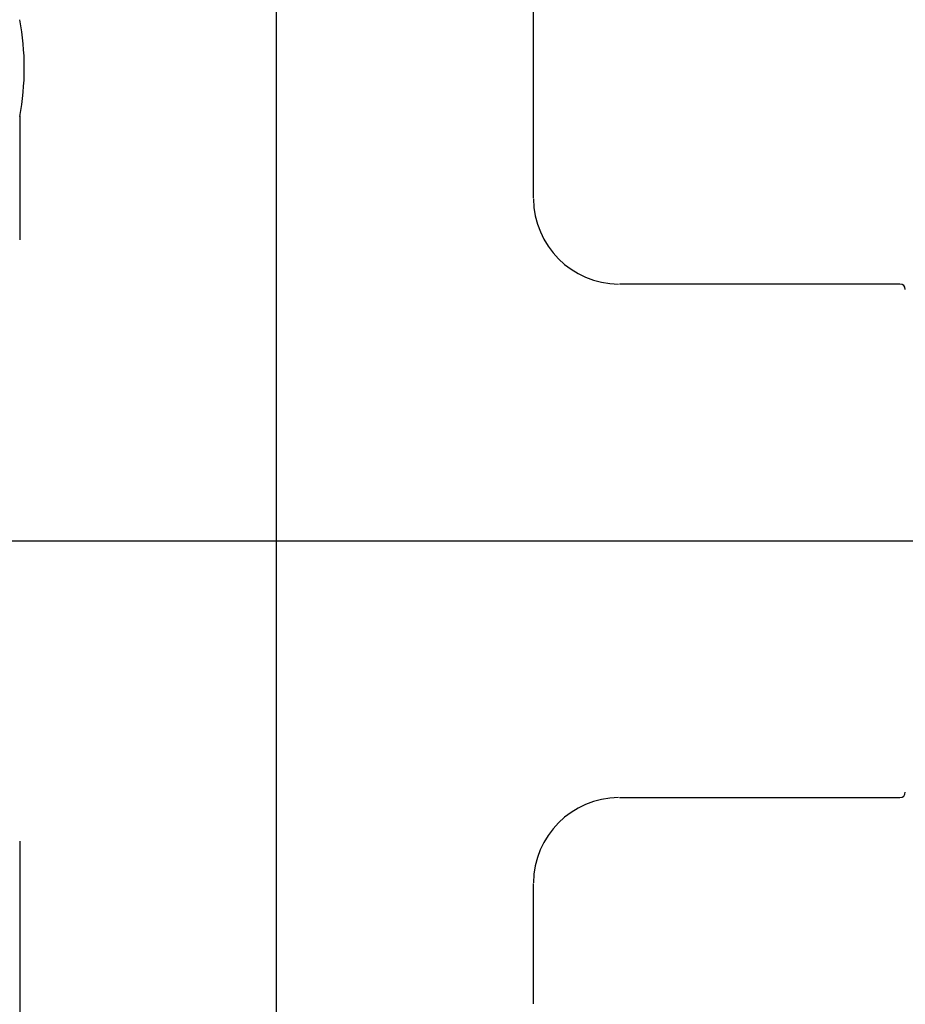
# Model space of a CAD drawing. Units: millimetres. Extents: x 0 to 282, y 0 to 406.
# Drawn here: x 212 to 245, y 203 to 240 of the extents above; entities that cross this region are included whole.
import ezdxf
from ezdxf import colors
from ezdxf.entities.mleader import LeaderData, LeaderLine
from ezdxf.enums import TextEntityAlignment as Align
from ezdxf.lldxf.tags import DXFTag
from ezdxf.math import Vec2, Vec3

# ---------------------------------------------------------------- set-up
doc = ezdxf.new("R2010")
doc.units = ezdxf.units.MM
for name, color, linetype in [('5309610_SH1_BODY', 7, 'Continuous'), ('Default', 7, 'Continuous'), ('DV2_Default', 7, 'Continuous')]:
    doc.layers.add(name, color=color, linetype=linetype)
doc.styles.add('SEACAD_Arial', font='arial.ttf')
tags = doc.linetypes.add('CENTER2', pattern=[28.575, 19.05, -3.175, 3.175, -3.175]).pattern_tags.tags
tags[10:11] = [DXFTag(74, 4), DXFTag(75, 0), DXFTag(340, '0'), DXFTag(46, 0.0), DXFTag(50, 0.0), DXFTag(44, 0.0), DXFTag(45, 0.0)]
tags[8:9] = [DXFTag(74, 4), DXFTag(75, 0), DXFTag(340, '0'), DXFTag(46, 0.0), DXFTag(50, 0.0), DXFTag(44, 0.0), DXFTag(45, 0.0)]
tags[6:7] = [DXFTag(74, 4), DXFTag(75, 0), DXFTag(340, '0'), DXFTag(46, 0.0), DXFTag(50, 0.0), DXFTag(44, 0.0), DXFTag(45, 0.0)]
tags[4:5] = [DXFTag(74, 4), DXFTag(75, 0), DXFTag(340, '0'), DXFTag(46, 0.0), DXFTag(50, 0.0), DXFTag(44, 0.0), DXFTag(45, 0.0)]
doc.dimstyles.new('DM_Graff_Europa', dxfattribs={"dimtxt": 3.75, "dimasz": 3.75, "dimexe": 1.875, "dimexo": 0, "dimgap": 0.9375, "dimtad": 1, "dimdec": 4, "dimlfac": 0.098425, "dimlunit": 5, "dimtxsty": 'SEACAD_Arial', "dimblk1": '_SE_FILLED', "dimblk2": '_SE_FILLED', "dimsah": 1, "dimcen": 1.875, "dimadec": 0, "dimazin": 0, "dimtfac": 0.7, "dimtdec": 0, "dimtmove": 0, "dimatfit": 3, "dimfxl": 1, "dimfrac": 2, "dimarcsym": 0})

# ---------------------------------------------------------------- blocks, each defined once
blk = doc.blocks.new('SE1')
at = {"layer": '5309610_SH1_BODY', "color": 7, "linetype": 'Continuous'}
for p, q in [((231.169, 232.926), (231.169, 240.566)), ((212.049, 235.99), (212.049, 231.366)), ((244.809, 229.726), (234.369, 229.726)), ((234.369, 210.606), (244.809, 210.606)), ((212.049, 208.985), (212.049, 175.766)), ((231.169, 202.926), (231.169, 207.406))]:
    blk.add_line(p, q, dxfattribs=at)
for centre, radius, start, end in [((202.654, 237.766), 9.566, 349.1542, 10.8458), ((234.369, 232.926), 3.2, 180.5561, 269.4828), ((244.809, 229.526), 0.2, 0, 90), ((244.809, 210.806), 0.2, 270, 0), ((234.369, 207.406), 3.2, 90.5561, 179.4828)]:
    blk.add_arc(centre, radius, start, end, dxfattribs=at)
at = {"layer": 'DV2_Default', "color": 7, "linetype": 'CENTER2'}
for p, q in [((221.609, 148.345), (221.609, 307.427)), ((166.504, 220.166), (262.931, 220.166))]:
    blk.add_line(p, q, dxfattribs=at)
blk = doc.blocks.new('DMBLK24')
at = {"layer": 'Default', "linetype": 'Continuous'}
for points in [[(279.936, 216.416), (279.311, 220.166), (278.686, 216.416)], [(279.936, 193.916), (278.686, 193.916), (279.311, 190.166)]]:
    blk.add_hatch(color=7, dxfattribs=at).paths.add_polyline_path(points)
at = {"layer": 'Default', "color": 7, "linetype": 'Continuous'}
for p, q in [((262.931, 220.166), (281.186, 220.166)), ((279.311, 220.166), (279.311, 190.166)), ((233.335, 190.166), (281.186, 190.166))]:
    blk.add_line(p, q, dxfattribs=at)
at = {"layer": 'Default', "color": 7, "linetype": 'Continuous', "style": 'SEACAD_Arial'}
for s, p in [('2-15/16"', (270.124, 196.533)), (')', (274.624, 212.12)), ('75mm', (274.624, 196.533)), ('(', (274.624, 194.071))]:
    blk.add_text(s, height=3.75, rotation=90, dxfattribs=at).set_placement(p, align=Align.TOP_LEFT)
blk = doc.blocks.new('_SE_FILLED')
at = {"color": 0}
blk.add_line((0, 0), (-1, 0), dxfattribs=at)
blk.add_solid([(0, 0), (-1, -0.1665), (-1, 0.1665), (0, 0)], dxfattribs=at)
blk = doc.blocks.new('_Dot')
at = {"color": 0, "linetype": 'ByBlock', "lineweight": -2}
blk.add_line((-0.5, 0), (-1, 0), dxfattribs=at)
at = {"color": 0, "linetype": 'ByBlock', "const_width": 0.5}
blk.add_lwpolyline([(-0.25, 0, 1), (0.25, 0, 1)], format="xyb", close=True, dxfattribs=at)

msp = doc.modelspace()

# ---------------------------------------------------------------- block references
at = {"layer": 'Default'}
msp.add_blockref('SE1', (0, 0), dxfattribs=at)

# ---------------------------------------------------------------- dimensions: what is measured, and where the dimension line sits
at = {"layer": 'Default', "color": 7, "linetype": 'Continuous'}
dim = msp.add_linear_dim(base=(279.31103, 190.16618), p1=(262.93055, 220.16618), p2=(221.70851, 190.16618), angle=90, text='\\A1;(', dimstyle='DM_Graff_Europa', override={"dimpost": '\\X'}, dxfattribs=at)
dim.commit()
dim.dimension.update_dxf_attribs({"geometry": 'DMBLK24', "text_midpoint": (279.31103, 205.16619), "dimtype": 160})

# ---------------------------------------------------------------- leaders
ml = msp.add_multileader_mtext('Standard', dxfattribs=at)
ml.set_content('{\\pxsm0.9;\\fArial|b0||i0||c0|p34;\\W1.;G-11557-***-L1**-**-T\\P}', color=256)
ml.set_leader_properties()
ml.set_arrow_properties(name='DOT')
ml.build(insert=Vec2(0, 0))
ml.multileader.update_dxf_attribs({"leader_type": 0, "dogleg_length": 0, "arrow_head_size": 15})
ctx = ml.context
ctx.base_point, ctx.char_height, ctx.arrow_head_size, ctx.landing_gap_size = Vec3(23.23158, 397.03962), 15, 15, 5.25
notes = []
notes.append((ctx, [(0, (0, 0, 0), (0, 0), (1, 0), 1, [])]))
ctx.mtext.insert = Vec3(25.23158, 404.66712)
for ctx, leaders in notes:
    for number, flags, end, landing, length, lines in leaders:
        leader = LeaderData()
        leader.index, (leader.has_last_leader_line, leader.has_dogleg_vector, leader.attachment_direction) = number, flags
        leader.last_leader_point, leader.dogleg_vector, leader.dogleg_length = Vec3(end), Vec3(landing), length
        for number, points, colour, breaks in lines:
            line = LeaderLine()
            line.index, line.vertices, line.color, line.breaks = number, Vec3.list(points), colors.encode_raw_color(colour), breaks
            leader.lines.append(line)
        ctx.leaders.append(leader)

doc.saveas('drawing.dxf')
